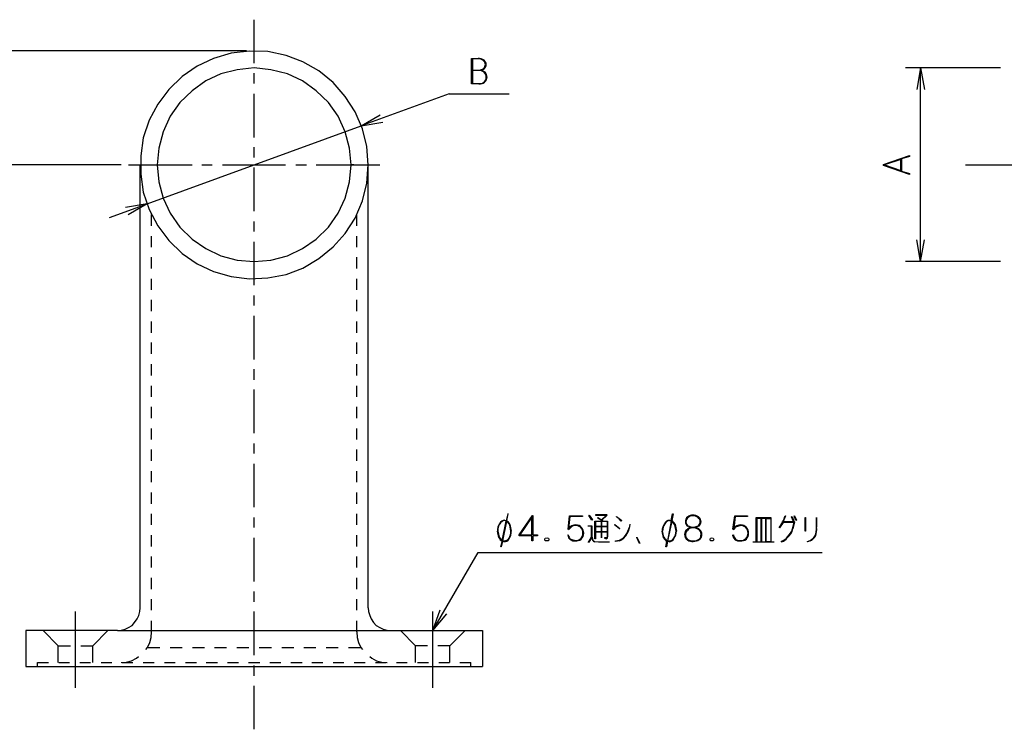
# Model space of a CAD drawing. Extents: x 2 to 295, y -209 to -1.
# Drawn here: x 81 to 177, y -142 to -73 of the extents above; entities that cross this region are included whole.
import ezdxf

# ---------------------------------------------------------------- set-up
doc = ezdxf.new("R2010")
doc.units = 0
doc.layers.add('______', color=7, linetype='CONTINUOUS')

msp = doc.modelspace()

# ---------------------------------------------------------------- linework, layer by layer
at = {"layer": '______', "color": 7}
for p, q in [((103.629, -76.962), (103.629, -72.686)), ((102.867, -75.734), (54.691, -75.734)), ((101.385, -75.988), (99.649, -76.496)), ((103.163, -75.777), (101.385, -75.988)), ((104.983, -75.819), (103.163, -75.777)), ((106.761, -76.2), (104.983, -75.819)), ((108.412, -76.835), (106.761, -76.2)), ((98.041, -77.258), (96.559, -78.274)), ((99.649, -76.496), (98.041, -77.258)), ((109.979, -77.724), (108.412, -76.835)), ((124.965, -76.496), (125.6, -76.496)), ((124.965, -78.994), (124.965, -76.496)), ((124.965, -76.496), (125.6, -76.496)), ((124.965, -78.994), (124.965, -76.496)), ((125.049, -76.539), (125.049, -77.639)), ((125.6, -76.539), (125.049, -76.539)), ((125.049, -76.539), (125.049, -77.639)), ((125.6, -76.539), (125.049, -76.539)), ((100.369, -78.02), (98.887, -78.698)), ((101.978, -77.597), (100.369, -78.02)), ((103.629, -77.428), (101.978, -77.597)), ((105.28, -77.597), (103.629, -77.428)), ((103.629, -78.952), (103.629, -77.936)), ((106.888, -78.02), (105.28, -77.597)), ((108.37, -78.698), (106.888, -78.02)), ((111.376, -78.867), (109.979, -77.724)), ((125.049, -77.639), (125.684, -77.639)), ((125.049, -77.639), (125.684, -77.639)), ((125.049, -77.682), (125.049, -78.952)), ((125.684, -77.682), (125.049, -77.682)), ((125.049, -77.682), (125.049, -78.952)), ((176.865, -77.428), (167.552, -77.428)), ((169.034, -77.428), (168.653, -79.544)), ((169.034, -77.428), (169.415, -79.544)), ((169.034, -96.435), (169.034, -77.428)), ((96.559, -78.274), (95.247, -79.544)), ((98.887, -78.698), (97.533, -79.671)), ((109.725, -79.671), (108.37, -78.698)), ((112.561, -80.222), (111.376, -78.867)), ((125.684, -78.994), (124.965, -78.994)), ((125.684, -78.994), (124.965, -78.994)), ((125.049, -78.952), (125.684, -78.952)), ((125.049, -78.952), (125.684, -78.952)), ((95.247, -79.544), (94.188, -80.984)), ((97.533, -79.671), (96.347, -80.814)), ((103.629, -84.243), (103.629, -79.968)), ((110.91, -80.814), (109.725, -79.671)), ((122.763, -79.968), (114.127, -83.1)), ((122.763, -79.968), (128.648, -79.968)), ((94.188, -80.984), (93.342, -82.55)), ((96.347, -80.814), (95.374, -82.169)), ((111.884, -82.169), (110.91, -80.814)), ((113.535, -81.746), (112.561, -80.222)), ((114.254, -83.397), (113.535, -81.746)), ((114.127, -83.1), (115.99, -82.042)), ((93.342, -82.55), (92.749, -84.286)), ((95.374, -82.169), (94.696, -83.693)), ((112.561, -83.693), (111.884, -82.169)), ((114.127, -83.1), (116.244, -82.762)), ((93.13, -90.763), (114.127, -83.1)), ((94.696, -83.693), (94.273, -85.302)), ((112.984, -85.302), (112.561, -83.693)), ((114.678, -85.132), (114.254, -83.397)), ((92.749, -84.286), (92.495, -86.064)), ((94.273, -85.302), (94.104, -86.953)), ((103.629, -86.233), (103.629, -85.217)), ((113.154, -86.953), (112.984, -85.302)), ((114.805, -86.953), (114.678, -85.132)), ((90.59, -86.953), (66.629, -86.953)), ((91.31, -86.953), (97.533, -86.953)), ((92.453, -130.429), (92.453, -86.953)), ((92.495, -86.064), (92.495, -87.842)), ((93.85, -86.953), (94.104, -86.953)), ((94.104, -86.953), (94.273, -88.604)), ((98.506, -86.953), (99.522, -86.953)), ((100.538, -86.953), (106.719, -86.953)), ((107.735, -86.953), (108.751, -86.953)), ((109.725, -86.953), (115.948, -86.953)), ((112.984, -88.604), (113.154, -86.953)), ((113.408, -86.953), (113.154, -86.953)), ((114.678, -88.731), (114.805, -86.953)), ((114.805, -130.429), (114.805, -86.953)), ((165.393, -86.91), (167.933, -86.021)), ((165.393, -86.91), (167.933, -86.021)), ((165.393, -86.995), (165.393, -86.91)), ((165.393, -86.995), (165.393, -86.91)), ((167.086, -86.402), (165.478, -86.953)), ((165.478, -86.953), (167.086, -87.503)), ((165.478, -86.953), (167.086, -87.503)), ((167.086, -87.503), (167.086, -86.402)), ((167.086, -87.503), (167.086, -86.402)), ((167.933, -86.106), (167.171, -86.36)), ((167.933, -86.106), (167.171, -86.36)), ((167.171, -86.36), (167.171, -87.545)), ((167.171, -86.36), (167.171, -87.545)), ((167.933, -86.021), (167.933, -86.106)), ((167.933, -86.021), (167.933, -86.106)), ((173.436, -86.953), (179.236, -86.953)), ((92.495, -87.842), (92.749, -89.62)), ((103.629, -91.482), (103.629, -87.207)), ((167.933, -87.884), (165.393, -86.995)), ((167.933, -87.884), (165.393, -86.995)), ((167.171, -87.545), (167.933, -87.799)), ((167.171, -87.545), (167.933, -87.799)), ((167.933, -87.799), (167.933, -87.884)), ((167.933, -87.799), (167.933, -87.884)), ((94.273, -88.604), (94.696, -90.212)), ((112.561, -90.212), (112.984, -88.604)), ((114.254, -90.466), (114.678, -88.731)), ((92.749, -89.62), (93.342, -91.313)), ((89.447, -92.117), (93.13, -90.763)), ((93.13, -90.763), (91.013, -91.144)), ((93.13, -90.763), (91.267, -91.863)), ((94.696, -90.212), (95.374, -91.694)), ((111.884, -91.694), (112.561, -90.212)), ((113.535, -92.16), (114.254, -90.466)), ((93.342, -91.313), (94.188, -92.922)), ((95.374, -91.694), (96.347, -93.049)), ((110.91, -93.049), (111.884, -91.694)), ((93.553, -92.922), (93.553, -91.821)), ((103.629, -93.472), (103.629, -92.498)), ((112.561, -93.684), (113.535, -92.16)), ((113.704, -92.922), (113.704, -91.821)), ((94.188, -92.922), (95.247, -94.361)), ((96.347, -93.049), (97.533, -94.234)), ((109.725, -94.234), (110.91, -93.049)), ((111.376, -94.996), (112.561, -93.684)), ((93.553, -95.038), (93.553, -93.938)), ((95.247, -94.361), (96.559, -95.631)), ((97.533, -94.234), (98.887, -95.165)), ((103.629, -98.764), (103.629, -94.488)), ((108.37, -95.165), (109.725, -94.234)), ((113.704, -95.038), (113.704, -93.938)), ((169.034, -96.435), (168.653, -94.319)), ((169.034, -96.435), (169.415, -94.319)), ((96.559, -95.631), (98.041, -96.647)), ((98.887, -95.165), (100.369, -95.885)), ((106.888, -95.885), (108.37, -95.165)), ((109.979, -96.139), (111.376, -94.996)), ((93.553, -97.113), (93.553, -96.012)), ((100.369, -95.885), (101.978, -96.308)), ((101.978, -96.308), (103.629, -96.435)), ((103.629, -96.435), (105.28, -96.308)), ((105.28, -96.308), (106.888, -95.885)), ((108.412, -97.07), (109.979, -96.139)), ((113.704, -97.113), (113.704, -96.012)), ((176.865, -96.435), (167.552, -96.435)), ((98.041, -96.647), (99.649, -97.409)), ((99.649, -97.409), (101.385, -97.917)), ((106.761, -97.705), (108.412, -97.07)), ((93.553, -99.229), (93.553, -98.129)), ((101.385, -97.917), (103.163, -98.129)), ((103.163, -98.129), (104.983, -98.044)), ((104.983, -98.044), (106.761, -97.705)), ((113.704, -99.229), (113.704, -98.129)), ((93.553, -101.304), (93.553, -100.203)), ((103.629, -100.753), (103.629, -99.78)), ((113.704, -101.304), (113.704, -100.203)), ((93.553, -103.42), (93.553, -102.32)), ((103.629, -106.045), (103.629, -101.769)), ((113.704, -103.42), (113.704, -102.32)), ((93.553, -105.495), (93.553, -104.394)), ((113.704, -105.495), (113.704, -104.394)), ((93.553, -107.611), (93.553, -106.511)), ((103.629, -108.035), (103.629, -107.019)), ((113.704, -107.611), (113.704, -106.511)), ((93.553, -109.728), (93.553, -108.627)), ((103.629, -113.284), (103.629, -109.008)), ((113.704, -109.728), (113.704, -108.627)), ((93.553, -111.802), (93.553, -110.702)), ((113.704, -111.802), (113.704, -110.702)), ((93.553, -113.919), (93.553, -112.818)), ((113.704, -113.919), (113.704, -112.818)), ((93.553, -115.993), (93.553, -114.893)), ((103.629, -115.274), (103.629, -114.3)), ((113.704, -115.993), (113.704, -114.893)), ((103.629, -120.565), (103.629, -116.29)), ((93.553, -118.11), (93.553, -117.009)), ((113.704, -118.11), (113.704, -117.009)), ((93.553, -120.227), (93.553, -119.126)), ((113.704, -120.227), (113.704, -119.126)), ((93.553, -122.301), (93.553, -121.2)), ((103.629, -122.555), (103.629, -121.581)), ((113.704, -122.301), (113.704, -121.2)), ((128.394, -121.878), (128.563, -121.2)), ((128.521, -121.2), (128.394, -121.878)), ((128.394, -121.878), (128.563, -121.2)), ((128.521, -121.2), (128.394, -121.878)), ((128.563, -121.2), (128.521, -121.2)), ((128.563, -121.2), (128.521, -121.2)), ((129.621, -123.275), (130.934, -121.37)), ((129.621, -123.275), (130.934, -121.37)), ((130.891, -121.539), (129.706, -123.275)), ((130.891, -121.539), (129.706, -123.275)), ((130.891, -123.275), (130.891, -121.539)), ((130.934, -121.37), (130.976, -121.37)), ((130.934, -121.37), (130.976, -121.37)), ((130.976, -121.37), (130.976, -123.275)), ((130.976, -121.37), (130.976, -123.275)), ((134.447, -122.724), (134.574, -121.412)), ((134.447, -122.724), (134.574, -121.412)), ((134.617, -121.454), (134.49, -122.64)), ((134.617, -121.454), (134.49, -122.64)), ((134.574, -121.412), (135.844, -121.412)), ((134.574, -121.412), (135.844, -121.412)), ((135.844, -121.454), (134.617, -121.454)), ((135.844, -121.454), (134.617, -121.454)), ((135.844, -121.412), (135.844, -121.454)), ((135.844, -121.412), (135.844, -121.454)), ((136.479, -121.37), (136.522, -121.327)), ((136.479, -121.37), (136.522, -121.327)), ((136.776, -121.835), (136.479, -121.37)), ((136.776, -121.835), (136.479, -121.37)), ((136.522, -121.327), (136.818, -121.793)), ((136.522, -121.327), (136.818, -121.793)), ((137.157, -121.37), (137.157, -121.285)), ((137.157, -121.285), (138.215, -121.285)), ((137.157, -121.37), (137.157, -121.285)), ((137.157, -121.285), (138.215, -121.285)), ((138.173, -121.37), (137.157, -121.37)), ((138.173, -121.37), (137.157, -121.37)), ((137.368, -121.624), (137.368, -121.581)), ((137.368, -121.581), (137.707, -121.793)), ((137.368, -121.624), (137.368, -121.581)), ((137.368, -121.581), (137.707, -121.793)), ((137.834, -121.92), (137.368, -121.624)), ((137.834, -121.92), (137.368, -121.624)), ((137.707, -121.793), (138.173, -121.37)), ((137.707, -121.793), (138.173, -121.37)), ((138.257, -121.327), (137.749, -121.835)), ((138.257, -121.327), (137.749, -121.835)), ((138.215, -121.285), (138.257, -121.327)), ((138.215, -121.285), (138.257, -121.327)), ((139.189, -121.454), (139.697, -121.878)), ((139.189, -121.497), (139.189, -121.454)), ((139.189, -121.454), (139.697, -121.878)), ((139.443, -121.708), (139.189, -121.497)), ((139.443, -121.708), (139.189, -121.497)), ((139.654, -121.92), (139.443, -121.708)), ((139.654, -121.92), (139.443, -121.708)), ((144.565, -121.878), (144.692, -121.2)), ((144.565, -121.878), (144.692, -121.2)), ((144.734, -121.2), (144.607, -121.878)), ((144.734, -121.2), (144.607, -121.878)), ((144.692, -121.2), (144.734, -121.2)), ((144.692, -121.2), (144.734, -121.2)), ((150.619, -122.724), (150.788, -121.412)), ((150.619, -122.724), (150.788, -121.412)), ((150.83, -121.454), (150.703, -122.64)), ((150.83, -121.454), (150.703, -122.64)), ((150.788, -121.412), (152.058, -121.412)), ((150.788, -121.412), (152.058, -121.412)), ((152.058, -121.454), (150.83, -121.454)), ((152.058, -121.454), (150.83, -121.454)), ((152.058, -121.412), (152.058, -121.454)), ((152.058, -121.412), (152.058, -121.454)), ((152.905, -123.952), (152.905, -121.581)), ((152.905, -121.581), (154.344, -121.581)), ((152.905, -123.952), (152.905, -121.581)), ((152.905, -121.581), (154.344, -121.581)), ((152.947, -121.666), (152.947, -123.952)), ((153.37, -121.666), (152.947, -121.666)), ((152.947, -121.666), (152.947, -123.952)), ((153.37, -121.666), (152.947, -121.666)), ((153.37, -123.952), (153.37, -121.666)), ((153.37, -123.952), (153.37, -121.666)), ((153.413, -121.666), (153.413, -123.952)), ((153.836, -121.666), (153.413, -121.666)), ((153.413, -121.666), (153.413, -123.952)), ((153.836, -121.666), (153.413, -121.666)), ((153.836, -123.952), (153.836, -121.666)), ((153.836, -123.952), (153.836, -121.666)), ((153.878, -123.952), (153.878, -121.666)), ((153.878, -121.666), (154.344, -121.666)), ((153.878, -123.952), (153.878, -121.666)), ((154.344, -121.581), (154.344, -123.952)), ((154.344, -121.581), (154.344, -123.952)), ((154.344, -121.666), (154.344, -123.952)), ((154.344, -121.666), (154.344, -123.952)), ((155.783, -121.412), (155.529, -121.962)), ((155.783, -121.412), (155.529, -121.962)), ((155.741, -121.412), (155.783, -121.412)), ((155.741, -121.412), (155.783, -121.412)), ((156.376, -121.497), (156.418, -121.454)), ((156.376, -121.497), (156.418, -121.454)), ((156.545, -121.962), (156.376, -121.497)), ((156.545, -121.962), (156.376, -121.497)), ((156.418, -121.454), (156.588, -121.92)), ((156.418, -121.454), (156.588, -121.92)), ((156.63, -121.412), (156.672, -121.412)), ((156.799, -121.878), (156.63, -121.412)), ((156.63, -121.412), (156.672, -121.412)), ((156.799, -121.878), (156.63, -121.412)), ((156.672, -121.412), (156.842, -121.835)), ((156.672, -121.412), (156.842, -121.835)), ((157.688, -121.581), (157.731, -121.581)), ((157.688, -122.894), (157.688, -121.581)), ((157.688, -121.581), (157.731, -121.581)), ((157.731, -121.581), (157.731, -122.894)), ((157.731, -121.581), (157.731, -122.894)), ((158.831, -121.581), (158.831, -122.513)), ((158.831, -122.513), (158.831, -121.581)), ((158.831, -121.581), (158.831, -122.513)), ((158.831, -122.513), (158.831, -121.581)), ((127.97, -123.867), (128.351, -121.92)), ((127.97, -123.867), (128.351, -121.92)), ((128.394, -121.92), (128.013, -123.867)), ((128.394, -121.92), (128.013, -123.867)), ((128.224, -121.835), (128.394, -121.878)), ((128.224, -121.835), (128.394, -121.878)), ((128.351, -121.92), (128.224, -121.878)), ((128.351, -121.92), (128.224, -121.878)), ((128.732, -122.301), (128.394, -121.92)), ((128.732, -122.301), (128.394, -121.92)), ((128.732, -122.259), (128.859, -122.894)), ((128.732, -122.259), (128.859, -122.894)), ((128.817, -122.894), (128.732, -122.301)), ((128.817, -122.894), (128.732, -122.301)), ((134.786, -122.47), (134.49, -122.767)), ((134.786, -122.47), (134.49, -122.767)), ((136.395, -122.428), (136.395, -122.386)), ((136.395, -122.386), (136.776, -122.386)), ((136.395, -122.428), (136.395, -122.386)), ((136.395, -122.386), (136.776, -122.386)), ((136.733, -122.428), (136.395, -122.428)), ((136.733, -122.428), (136.395, -122.428)), ((136.733, -123.444), (136.733, -122.428)), ((136.733, -123.444), (136.733, -122.428)), ((136.818, -121.793), (136.776, -121.835)), ((136.818, -121.793), (136.776, -121.835)), ((136.776, -122.386), (136.776, -123.444)), ((136.776, -122.386), (136.776, -123.444)), ((137.072, -123.656), (137.072, -121.92)), ((137.072, -121.92), (137.834, -121.92)), ((137.072, -123.656), (137.072, -121.92)), ((137.072, -121.92), (137.834, -121.92)), ((137.114, -121.962), (137.114, -122.428)), ((137.707, -121.962), (137.114, -121.962)), ((137.114, -121.962), (137.114, -122.428)), ((137.707, -121.962), (137.114, -121.962)), ((137.114, -122.428), (137.707, -122.428)), ((137.114, -122.428), (137.707, -122.428)), ((137.114, -122.47), (137.114, -122.936)), ((137.707, -122.47), (137.114, -122.47)), ((137.114, -122.47), (137.114, -122.936)), ((137.707, -122.47), (137.114, -122.47)), ((137.707, -121.962), (137.707, -122.428)), ((138.3, -121.962), (137.707, -121.962)), ((137.707, -122.428), (137.707, -121.962)), ((137.707, -121.962), (137.707, -122.428)), ((138.3, -121.962), (137.707, -121.962)), ((137.707, -122.428), (137.707, -121.962)), ((137.707, -122.428), (138.3, -122.428)), ((137.707, -122.428), (138.3, -122.428)), ((137.707, -122.47), (137.707, -122.936)), ((138.3, -122.47), (137.707, -122.47)), ((137.707, -122.936), (137.707, -122.47)), ((137.707, -122.47), (137.707, -122.936)), ((138.3, -122.47), (137.707, -122.47)), ((137.707, -122.936), (137.707, -122.47)), ((137.749, -121.835), (137.919, -121.92)), ((137.749, -121.835), (137.919, -121.92)), ((137.919, -121.92), (138.3, -121.92)), ((137.919, -121.92), (138.3, -121.92)), ((138.3, -121.92), (138.3, -123.444)), ((138.3, -121.92), (138.3, -123.444)), ((138.3, -122.428), (138.3, -121.962)), ((138.3, -122.428), (138.3, -121.962)), ((138.3, -122.936), (138.3, -122.47)), ((138.3, -122.936), (138.3, -122.47)), ((138.977, -122.301), (139.019, -122.259)), ((138.977, -122.301), (139.019, -122.259)), ((139.485, -122.682), (138.977, -122.301)), ((139.485, -122.682), (138.977, -122.301)), ((139.019, -122.259), (139.527, -122.64)), ((139.019, -122.259), (139.527, -122.64)), ((139.527, -122.64), (139.485, -122.682)), ((139.527, -122.64), (139.485, -122.682)), ((139.697, -121.878), (139.654, -121.92)), ((139.697, -121.878), (139.654, -121.92)), ((144.607, -121.92), (144.184, -123.867)), ((144.565, -121.92), (144.184, -123.867)), ((144.607, -121.92), (144.184, -123.867)), ((144.565, -121.92), (144.184, -123.867)), ((144.396, -121.835), (144.565, -121.878)), ((144.396, -121.835), (144.565, -121.878)), ((144.396, -121.878), (144.565, -121.92)), ((144.396, -121.878), (144.565, -121.92)), ((144.607, -121.878), (144.946, -122.259)), ((144.607, -121.878), (144.946, -122.259)), ((144.904, -122.301), (144.607, -121.92)), ((144.904, -122.301), (144.607, -121.92)), ((145.031, -122.894), (144.904, -122.301)), ((145.031, -122.894), (144.904, -122.301)), ((144.946, -122.259), (145.073, -122.894)), ((144.946, -122.259), (145.073, -122.894)), ((146.512, -122.555), (146.174, -122.428)), ((146.512, -122.555), (146.174, -122.428)), ((146.216, -122.386), (146.597, -122.513)), ((146.216, -122.386), (146.597, -122.513)), ((146.597, -122.513), (146.809, -122.513)), ((146.597, -122.513), (146.809, -122.513)), ((146.809, -122.597), (146.597, -122.597)), ((146.809, -122.597), (146.597, -122.597)), ((146.809, -122.513), (147.19, -122.386)), ((146.809, -122.513), (147.19, -122.386)), ((147.232, -122.428), (146.893, -122.555)), ((147.232, -122.428), (146.893, -122.555)), ((151.381, -122.343), (150.957, -122.47)), ((151.381, -122.343), (150.957, -122.47)), ((155.191, -122.597), (155.148, -122.555)), ((155.191, -122.597), (155.148, -122.555)), ((155.529, -122.047), (155.191, -122.597)), ((155.529, -122.047), (155.191, -122.597)), ((155.529, -121.962), (156.63, -121.962)), ((156.63, -122.047), (155.529, -122.047)), ((156.63, -122.047), (155.529, -122.047)), ((156.461, -122.682), (156.63, -122.047)), ((156.461, -122.682), (156.63, -122.047)), ((156.672, -122.005), (156.503, -122.682)), ((156.672, -122.005), (156.503, -122.682)), ((156.588, -121.92), (156.545, -121.962)), ((156.588, -121.92), (156.545, -121.962)), ((156.63, -121.962), (156.672, -122.005)), ((156.63, -121.962), (156.672, -122.005)), ((156.842, -121.835), (156.799, -121.878)), ((156.842, -121.835), (156.799, -121.878)), ((93.553, -124.418), (93.553, -123.317)), ((103.629, -127.847), (103.629, -123.571)), ((113.704, -124.418), (113.704, -123.317)), ((127.632, -123.529), (127.505, -122.894)), ((127.632, -123.529), (127.505, -122.894)), ((127.547, -122.894), (127.674, -123.486)), ((127.547, -122.894), (127.674, -123.486)), ((127.674, -123.486), (127.97, -123.867)), ((127.674, -123.486), (127.97, -123.867)), ((129.621, -123.359), (129.621, -123.275)), ((129.621, -123.359), (129.621, -123.275)), ((130.891, -123.359), (129.621, -123.359)), ((130.891, -123.359), (129.621, -123.359)), ((129.706, -123.275), (130.891, -123.275)), ((129.706, -123.275), (130.891, -123.275)), ((130.891, -123.867), (130.891, -123.359)), ((130.891, -123.867), (130.891, -123.359)), ((130.976, -123.275), (131.442, -123.275)), ((130.976, -123.275), (131.442, -123.275)), ((131.442, -123.359), (130.976, -123.359)), ((130.976, -123.359), (130.976, -123.867)), ((131.442, -123.359), (130.976, -123.359)), ((130.976, -123.359), (130.976, -123.867)), ((131.442, -123.275), (131.442, -123.359)), ((131.442, -123.275), (131.442, -123.359)), ((132.161, -123.74), (132.204, -123.613)), ((132.161, -123.74), (132.204, -123.613)), ((132.204, -123.613), (132.373, -123.571)), ((132.204, -123.613), (132.373, -123.571)), ((132.373, -123.571), (132.5, -123.613)), ((132.373, -123.571), (132.5, -123.613)), ((132.5, -123.613), (132.542, -123.74)), ((132.5, -123.613), (132.542, -123.74)), ((134.405, -123.317), (134.447, -123.275)), ((134.405, -123.317), (134.447, -123.275)), ((134.49, -122.767), (134.447, -122.724)), ((134.49, -122.767), (134.447, -122.724)), ((136.776, -123.529), (136.437, -124.037)), ((136.776, -123.529), (136.437, -124.037)), ((136.606, -123.74), (136.733, -123.444)), ((136.606, -123.74), (136.733, -123.444)), ((136.776, -123.444), (136.86, -123.783)), ((136.776, -123.444), (136.86, -123.783)), ((137.114, -123.656), (137.072, -123.656)), ((137.114, -123.656), (137.072, -123.656)), ((137.114, -122.936), (137.707, -122.936)), ((137.114, -122.936), (137.707, -122.936)), ((137.707, -123.021), (137.114, -123.021)), ((137.114, -123.021), (137.114, -123.656)), ((137.707, -123.021), (137.114, -123.021)), ((137.114, -123.021), (137.114, -123.656)), ((137.707, -122.936), (138.3, -122.936)), ((137.707, -122.936), (138.3, -122.936)), ((138.3, -123.021), (137.707, -123.021)), ((137.707, -123.021), (137.707, -123.571)), ((137.707, -123.571), (137.707, -123.021)), ((138.3, -123.021), (137.707, -123.021)), ((137.707, -123.021), (137.707, -123.571)), ((137.707, -123.571), (137.707, -123.021)), ((138.173, -123.571), (138.003, -123.571)), ((138.003, -123.571), (138.003, -123.613)), ((138.173, -123.571), (138.003, -123.571)), ((138.003, -123.571), (138.003, -123.613)), ((138.003, -123.613), (138.173, -123.656)), ((138.003, -123.613), (138.173, -123.656)), ((138.257, -123.571), (138.173, -123.571)), ((138.257, -123.571), (138.173, -123.571)), ((138.173, -123.656), (138.3, -123.613)), ((138.173, -123.656), (138.3, -123.613)), ((138.3, -123.444), (138.257, -123.571)), ((138.3, -123.444), (138.257, -123.571)), ((138.3, -123.444), (138.3, -123.021)), ((138.3, -123.444), (138.3, -123.021)), ((138.3, -123.613), (138.3, -123.444)), ((138.3, -123.613), (138.3, -123.444)), ((141.178, -123.529), (141.178, -123.486)), ((141.178, -123.486), (141.475, -124.079)), ((141.178, -123.529), (141.178, -123.486)), ((141.178, -123.486), (141.475, -124.079)), ((141.432, -124.121), (141.178, -123.529)), ((141.432, -124.121), (141.178, -123.529)), ((143.803, -123.529), (143.676, -122.894)), ((143.803, -123.529), (143.676, -122.894)), ((143.845, -123.486), (143.718, -122.894)), ((143.845, -123.486), (143.718, -122.894)), ((144.142, -123.91), (143.803, -123.529)), ((144.142, -123.91), (143.803, -123.529)), ((148.375, -123.74), (148.417, -123.613)), ((148.375, -123.74), (148.417, -123.613)), ((148.417, -123.613), (148.544, -123.571)), ((148.417, -123.613), (148.544, -123.571)), ((148.544, -123.571), (148.671, -123.613)), ((148.544, -123.571), (148.671, -123.613)), ((148.671, -123.613), (148.756, -123.74)), ((148.671, -123.613), (148.756, -123.74)), ((150.576, -123.317), (150.661, -123.275)), ((150.576, -123.317), (150.661, -123.275)), ((150.703, -122.767), (150.619, -122.724)), ((150.703, -122.767), (150.619, -122.724)), ((157.731, -122.894), (157.688, -122.894)), ((157.731, -122.894), (157.688, -122.894)), ((127.843, -124.46), (127.97, -123.91)), ((127.843, -124.46), (127.97, -123.91)), ((127.886, -124.46), (127.843, -124.46)), ((127.886, -124.46), (127.843, -124.46)), ((128.013, -123.91), (127.886, -124.46)), ((128.013, -123.91), (127.886, -124.46)), ((128.013, -123.867), (128.182, -123.867)), ((128.013, -123.867), (128.182, -123.867)), ((128.14, -123.952), (128.013, -123.91)), ((128.14, -123.952), (128.013, -123.91)), ((130.976, -123.867), (130.891, -123.867)), ((130.976, -123.867), (130.891, -123.867)), ((132.204, -123.867), (132.161, -123.74)), ((132.204, -123.867), (132.161, -123.74)), ((132.373, -123.867), (132.204, -123.867)), ((132.373, -123.867), (132.204, -123.867)), ((132.5, -123.867), (132.373, -123.867)), ((132.5, -123.867), (132.373, -123.867)), ((132.542, -123.74), (132.5, -123.867)), ((132.542, -123.74), (132.5, -123.867)), ((134.701, -123.698), (135.125, -123.825)), ((134.701, -123.698), (135.125, -123.825)), ((136.437, -123.994), (136.606, -123.74)), ((136.437, -123.994), (136.606, -123.74)), ((136.437, -124.037), (136.437, -123.994)), ((136.437, -124.037), (136.437, -123.994)), ((136.86, -123.783), (137.03, -123.91)), ((136.86, -123.783), (137.03, -123.91)), ((137.03, -123.91), (137.411, -123.952)), ((137.03, -123.91), (137.411, -123.952)), ((137.411, -123.994), (137.03, -123.952)), ((137.411, -123.994), (137.03, -123.952)), ((137.411, -123.952), (138.469, -123.952)), ((137.411, -123.952), (138.469, -123.952)), ((138.469, -123.994), (137.411, -123.994)), ((138.469, -123.994), (137.411, -123.994)), ((138.469, -123.952), (138.469, -123.994)), ((138.469, -123.952), (138.469, -123.994)), ((139.104, -123.867), (139.485, -123.783)), ((139.104, -123.867), (139.485, -123.783)), ((139.485, -123.867), (139.104, -123.91)), ((139.104, -123.91), (139.104, -123.867)), ((139.485, -123.867), (139.104, -123.91)), ((139.104, -123.91), (139.104, -123.867)), ((141.475, -124.079), (141.432, -124.121)), ((141.475, -124.079), (141.432, -124.121)), ((144.015, -124.46), (144.142, -123.91)), ((144.015, -124.46), (144.142, -123.91)), ((144.099, -124.46), (144.015, -124.46)), ((144.099, -124.46), (144.015, -124.46)), ((144.184, -123.91), (144.099, -124.46)), ((144.184, -123.91), (144.099, -124.46)), ((144.184, -123.867), (144.353, -123.867)), ((144.184, -123.867), (144.353, -123.867)), ((144.353, -123.952), (144.184, -123.91)), ((144.353, -123.952), (144.184, -123.91)), ((148.417, -123.867), (148.375, -123.74)), ((148.417, -123.867), (148.375, -123.74)), ((148.544, -123.867), (148.417, -123.867)), ((148.544, -123.867), (148.417, -123.867)), ((148.671, -123.867), (148.544, -123.867)), ((148.671, -123.867), (148.544, -123.867)), ((148.756, -123.74), (148.671, -123.867)), ((148.756, -123.74), (148.671, -123.867)), ((152.608, -123.952), (152.905, -123.952)), ((152.608, -123.994), (152.608, -123.952)), ((152.608, -123.994), (152.608, -123.952)), ((152.608, -123.952), (152.905, -123.952)), ((154.64, -123.994), (152.608, -123.994)), ((154.64, -123.994), (152.608, -123.994)), ((152.947, -123.952), (153.37, -123.952)), ((152.947, -123.952), (153.37, -123.952)), ((153.413, -123.952), (153.836, -123.952)), ((153.413, -123.952), (153.836, -123.952)), ((154.344, -123.952), (153.878, -123.952)), ((154.344, -123.952), (153.878, -123.952)), ((154.344, -123.952), (154.64, -123.952)), ((154.344, -123.952), (154.64, -123.952)), ((154.64, -123.952), (154.64, -123.994)), ((154.64, -123.952), (154.64, -123.994)), ((155.402, -123.952), (155.36, -123.91)), ((155.402, -123.952), (155.36, -123.91)), ((157.942, -123.91), (158.196, -123.825)), ((157.942, -123.91), (158.196, -123.825)), ((158.196, -123.867), (157.942, -123.952)), ((158.196, -123.867), (157.942, -123.952)), ((157.942, -123.952), (157.942, -123.91)), ((157.942, -123.952), (157.942, -123.91)), ((93.553, -126.492), (93.553, -125.391)), ((113.704, -126.492), (113.704, -125.391)), ((121.155, -132.673), (125.6, -125.01)), ((125.6, -125.01), (159.382, -125.01)), ((93.553, -128.609), (93.553, -127.508)), ((113.704, -128.609), (113.704, -127.508)), ((103.629, -129.836), (103.629, -128.82)), ((92.41, -130.81), (92.453, -130.429)), ((93.553, -130.683), (93.553, -129.582)), ((113.704, -130.683), (113.704, -129.582)), ((114.805, -130.429), (114.847, -130.81)), ((86.103, -138.303), (86.103, -130.81)), ((92.156, -131.53), (92.326, -131.191)), ((92.326, -131.191), (92.41, -130.81)), ((103.629, -135.086), (103.629, -130.81)), ((114.847, -130.81), (114.974, -131.191)), ((114.974, -131.191), (115.101, -131.53)), ((121.155, -132.673), (121.874, -130.641)), ((121.155, -138.303), (121.155, -130.81)), ((121.155, -132.673), (122.552, -131.022)), ((90.971, -132.546), (91.31, -132.376)), ((91.31, -132.376), (91.648, -132.165)), ((91.648, -132.165), (91.902, -131.868)), ((91.902, -131.868), (92.156, -131.53)), ((93.553, -132.8), (93.553, -131.699)), ((113.704, -132.8), (113.704, -131.699)), ((115.101, -131.53), (115.355, -131.868)), ((115.355, -131.868), (115.609, -132.165)), ((115.609, -132.165), (115.948, -132.376)), ((115.948, -132.376), (116.286, -132.546)), ((90.209, -132.673), (81.234, -132.673)), ((81.234, -132.673), (81.234, -136.186)), ((84.409, -134.154), (82.928, -132.673)), ((87.796, -134.154), (89.278, -132.673)), ((90.209, -132.673), (90.59, -132.63)), ((90.209, -132.673), (126.023, -132.673)), ((90.59, -132.63), (90.971, -132.546)), ((93.511, -133.35), (93.553, -132.8)), ((113.704, -132.8), (113.746, -133.35)), ((116.286, -132.546), (116.667, -132.63)), ((116.667, -132.63), (117.048, -132.673)), ((119.461, -134.154), (117.98, -132.673)), ((122.848, -134.154), (124.33, -132.673)), ((126.023, -132.673), (126.023, -136.186)), ((84.409, -135.805), (84.409, -134.154)), ((84.409, -134.154), (85.595, -134.154)), ((86.611, -134.154), (87.796, -134.154)), ((87.796, -135.805), (87.796, -134.154)), ((93.172, -134.324), (93.384, -133.858)), ((93.384, -133.858), (93.511, -133.35)), ((113.746, -133.35), (113.873, -133.858)), ((113.873, -133.858), (114.085, -134.324)), ((119.461, -135.805), (119.461, -134.154)), ((120.647, -134.154), (119.461, -134.154)), ((122.848, -134.154), (121.663, -134.154)), ((122.848, -135.805), (122.848, -134.154)), ((92.072, -135.382), (92.283, -135.213)), ((93.003, -134.535), (93.172, -134.324)), ((93.172, -134.324), (94.358, -134.324)), ((95.374, -134.324), (96.559, -134.324)), ((97.575, -134.324), (98.76, -134.324)), ((99.734, -134.324), (100.919, -134.324)), ((101.935, -134.324), (103.121, -134.324)), ((104.137, -134.324), (105.322, -134.324)), ((106.338, -134.324), (107.523, -134.324)), ((108.497, -134.324), (109.682, -134.324)), ((110.698, -134.324), (111.884, -134.324)), ((112.9, -134.324), (114.085, -134.324)), ((114.085, -134.324), (114.254, -134.535)), ((114.974, -135.213), (115.186, -135.382)), ((81.234, -136.186), (126.023, -136.186)), ((82.377, -136.186), (82.377, -135.805)), ((82.377, -135.805), (83.436, -135.805)), ((84.452, -135.805), (85.51, -135.805)), ((86.526, -135.805), (87.584, -135.805)), ((88.6, -135.805), (89.659, -135.805)), ((90.59, -135.805), (91.098, -135.763)), ((90.675, -135.805), (91.733, -135.805)), ((91.098, -135.763), (91.606, -135.636)), ((91.606, -135.636), (92.072, -135.382)), ((92.749, -135.805), (93.807, -135.805)), ((94.823, -135.805), (95.882, -135.805)), ((96.898, -135.805), (97.956, -135.805)), ((98.93, -135.805), (100.03, -135.805)), ((101.004, -135.805), (102.105, -135.805)), ((103.078, -135.805), (104.179, -135.805)), ((103.629, -137.118), (103.629, -136.102)), ((105.153, -135.805), (106.253, -135.805)), ((107.227, -135.805), (108.328, -135.805)), ((109.301, -135.805), (110.36, -135.805)), ((111.376, -135.805), (112.434, -135.805)), ((113.45, -135.805), (114.508, -135.805)), ((115.186, -135.382), (115.651, -135.636)), ((115.524, -135.805), (116.583, -135.805)), ((115.651, -135.636), (116.159, -135.763)), ((116.159, -135.763), (116.667, -135.805)), ((117.599, -135.805), (118.657, -135.805)), ((119.673, -135.805), (120.731, -135.805)), ((121.747, -135.805), (122.806, -135.805)), ((123.822, -135.805), (124.88, -135.805)), ((124.88, -136.186), (124.88, -135.805)), ((103.629, -142.367), (103.629, -138.091))]:
    msp.add_line(p, q, dxfattribs=at)
for centre, radius, start, end in [((125.665, -77.39), 0.896, 53.92975, 94.17946), ((125.665, -77.39), 0.896, 53.92975, 94.17946), ((125.658, -77.211), 0.675, 48.18928, 94.94321), ((125.658, -77.211), 0.675, 48.18928, 94.94321), ((125.875, -77.087), 0.445, 359.70202, 58.40719), ((125.875, -77.087), 0.445, 359.70202, 58.40719), ((125.783, -77.079), 0.536, 313.16557, 358.90059), ((125.783, -77.079), 0.536, 313.16557, 358.90059), ((125.817, -77.118), 0.588, 2.82009, 50.31002), ((125.817, -77.118), 0.588, 2.82009, 50.31002), ((125.868, -77.079), 0.537, 313.18044, 358.90344), ((125.868, -77.079), 0.537, 313.18044, 358.90344), ((125.626, -76.754), 0.888, 273.77515, 306.19106), ((125.626, -76.754), 0.888, 273.77515, 306.19106), ((125.742, -78.354), 0.675, 48.18654, 94.94356), ((125.742, -78.354), 0.675, 48.18654, 94.94356), ((125.757, -76.889), 0.752, 274.15781, 309.445), ((125.757, -76.889), 0.752, 274.15781, 309.445), ((125.795, -78.333), 0.694, 1.38032, 88.61669), ((125.795, -78.333), 0.694, 1.38032, 88.61669), ((125.725, -78.344), 0.68, 2.33887, 46.54904), ((125.725, -78.344), 0.68, 2.33887, 46.54904), ((125.798, -78.355), 0.607, 259.21715, 3.63018), ((125.798, -78.355), 0.607, 259.21715, 3.63018), ((125.766, -78.28), 0.718, 263.47604, 310.72735), ((125.766, -78.28), 0.718, 263.47604, 310.72735), ((125.885, -78.333), 0.604, 305.36939, 1.50687), ((125.885, -78.333), 0.604, 305.36939, 1.50687), ((146.528, -121.943), 0.57, 128.4956, 186.25789), ((146.528, -121.943), 0.57, 128.4956, 186.25789), ((146.591, -122.034), 0.588, 129.69266, 177.1696), ((146.591, -122.034), 0.588, 129.69266, 177.1696), ((146.799, -122.525), 1.203, 95.57795, 121.29195), ((146.799, -122.525), 1.203, 95.57795, 121.29195), ((146.608, -121.934), 0.527, 81.96696, 137.99925), ((146.608, -121.934), 0.527, 81.96696, 137.99925), ((146.614, -122.526), 1.201, 59.02456, 86.76998), ((146.614, -122.526), 1.201, 59.02456, 86.76998), ((146.74, -122.084), 0.675, 48.19021, 94.93989), ((146.74, -122.084), 0.675, 48.19021, 94.93989), ((146.933, -121.974), 0.469, 356.25429, 56.87581), ((146.933, -121.974), 0.469, 356.25429, 56.87581), ((146.883, -121.989), 0.603, 358.49256, 54.63754), ((146.883, -121.989), 0.603, 358.49256, 54.63754), ((151.802, -120.095), 4.154, 323.67659, 341.50826), ((151.802, -120.095), 4.154, 323.67659, 341.50826), ((128.715, -122.859), 1.211, 145.56905, 181.65187), ((128.715, -122.859), 1.211, 145.56905, 181.65187), ((128.584, -122.808), 1.041, 142.4848, 184.73612), ((128.584, -122.808), 1.041, 142.4848, 184.73612), ((128.255, -122.432), 0.597, 92.94877, 154.42769), ((128.255, -122.432), 0.597, 92.94877, 154.42769), ((128.262, -122.451), 0.574, 93.7465, 151.19195), ((128.262, -122.451), 0.574, 93.7465, 151.19195), ((128.038, -122.535), 0.747, 21.68748, 61.5796), ((128.038, -122.535), 0.747, 21.68748, 61.5796), ((135.168, -123.147), 0.847, 87.19003, 143.21438), ((135.168, -123.147), 0.847, 87.19003, 143.21438), ((135.168, -122.974), 0.632, 86.2329, 127.16821), ((135.168, -122.974), 0.632, 86.2329, 127.16821), ((135.199, -123.046), 0.745, 41.23091, 89.2216), ((135.199, -123.046), 0.745, 41.23091, 89.2216), ((135.182, -123.023), 0.68, 43.45385, 87.65824), ((135.182, -123.023), 0.68, 43.45385, 87.65824), ((135.24, -123.038), 0.65, 354.06545, 48.01597), ((135.24, -123.038), 0.65, 354.06545, 48.01597), ((135.167, -123.099), 0.805, 359.54424, 42.52438), ((135.167, -123.099), 0.805, 359.54424, 42.52438), ((137.119, -121.498), 3.499, 331.87299, 348.15697), ((137.119, -121.498), 3.499, 331.87299, 348.15697), ((137.884, -121.883), 2.68, 331.84548, 352.85427), ((137.884, -121.883), 2.68, 331.84548, 352.85427), ((144.887, -122.859), 1.211, 145.56905, 181.65187), ((144.887, -122.859), 1.211, 145.56905, 181.65187), ((145.031, -122.889), 1.312, 147.0044, 180.22169), ((145.031, -122.889), 1.312, 147.0044, 180.22169), ((144.463, -122.486), 0.654, 95.88208, 151.49805), ((144.463, -122.486), 0.654, 95.88208, 151.49805), ((144.474, -122.514), 0.641, 96.98375, 147.95864), ((144.474, -122.514), 0.641, 96.98375, 147.95864), ((146.477, -122.012), 0.515, 179.21505, 233.92269), ((146.477, -122.012), 0.515, 179.21505, 233.92269), ((146.585, -121.931), 0.585, 187.19774, 230.91957), ((146.585, -121.931), 0.585, 187.19774, 230.91957), ((146.541, -123.142), 0.588, 92.82876, 140.30516), ((146.541, -123.142), 0.588, 92.82876, 140.30516), ((146.667, -123.267), 0.674, 95.99657, 137.13353), ((146.667, -123.267), 0.674, 95.99657, 137.13353), ((146.75, -123.483), 0.888, 53.81145, 86.22513), ((146.75, -123.483), 0.888, 53.81145, 86.22513), ((146.825, -123.324), 0.772, 46.20117, 84.90765), ((146.825, -123.324), 0.772, 46.20117, 84.90765), ((146.953, -122.005), 0.448, 301.84668, 0.04411), ((146.953, -122.005), 0.448, 301.84668, 0.04411), ((146.911, -121.948), 0.578, 303.74828, 354.32421), ((146.911, -121.948), 0.578, 303.74828, 354.32421), ((151.341, -123.069), 0.769, 87.06493, 146.06517), ((151.341, -123.069), 0.769, 87.06493, 146.06517), ((151.236, -122.966), 0.569, 119.33986, 159.45755), ((151.236, -122.966), 0.569, 119.33986, 159.45755), ((151.399, -122.983), 0.683, 38.87119, 91.57853), ((151.399, -122.983), 0.683, 38.87119, 91.57853), ((151.313, -123.22), 0.88, 49.15054, 85.60973), ((151.313, -123.22), 0.88, 49.15054, 85.60973), ((151.296, -123.099), 0.805, 359.54424, 42.52438), ((151.296, -123.099), 0.805, 359.54424, 42.52438), ((151.496, -123.038), 0.65, 354.07086, 48.00416), ((151.496, -123.038), 0.65, 354.07086, 48.00416), ((154.692, -122.176), 1.88, 312.09691, 344.38413), ((154.692, -122.176), 1.88, 312.09691, 344.38413), ((154.765, -122.169), 1.772, 313.97154, 343.16932), ((154.765, -122.169), 1.772, 313.97154, 343.16932), ((156.47, -122.523), 2.361, 338.16579, 0.26122), ((156.47, -122.523), 2.361, 338.16579, 0.26122), ((156.657, -122.656), 2.179, 339.97476, 3.76057), ((156.657, -122.656), 2.179, 339.97476, 3.76057), ((128.326, -123.253), 0.747, 201.67508, 241.58607), ((128.326, -123.253), 0.747, 201.67508, 241.58607), ((128.158, -123.399), 0.553, 268.12056, 332.39231), ((128.158, -123.399), 0.553, 268.12056, 332.39231), ((128.13, -123.218), 0.651, 274.57617, 322.64475), ((128.13, -123.218), 0.651, 274.57617, 322.64475), ((127.522, -122.969), 1.298, 330.20937, 3.31492), ((127.397, -122.898), 1.462, 328.78884, 0.16787), ((127.522, -122.969), 1.298, 330.20937, 3.31492), ((127.397, -122.898), 1.462, 328.78884, 0.16787), ((135.054, -123.214), 0.657, 189.03812, 276.15117), ((135.054, -123.214), 0.657, 189.03812, 276.15117), ((135.052, -123.2), 0.61, 187.0736, 234.85391), ((135.052, -123.2), 0.61, 187.0736, 234.85391), ((135.21, -123.227), 0.605, 261.85106, 320.22396), ((135.21, -123.227), 0.605, 261.85106, 320.22396), ((135.32, -123.167), 0.57, 308.4956, 6.25789), ((135.32, -123.167), 0.57, 308.4956, 6.25789), ((135.263, -123.152), 0.71, 309.80669, 3.79613), ((135.263, -123.152), 0.71, 309.80669, 3.79613), ((137.199, -123.562), 0.425, 175.46137, 246.46614), ((137.199, -123.562), 0.425, 175.46137, 246.46614), ((138.953, -122.454), 1.431, 291.8348, 331.01532), ((138.868, -122.451), 1.544, 293.52848, 333.19837), ((138.953, -122.454), 1.431, 291.8348, 331.01532), ((138.868, -122.451), 1.544, 293.52848, 333.19837), ((144.54, -123.21), 0.747, 201.68748, 241.5796), ((144.54, -123.21), 0.747, 201.68748, 241.5796), ((144.336, -123.283), 0.585, 271.65093, 325.56999), ((144.336, -123.283), 0.585, 271.65093, 325.56999), ((144.339, -123.415), 0.537, 271.57101, 333.37137), ((144.339, -123.415), 0.537, 271.57101, 333.37137), ((143.718, -122.899), 1.312, 327.00181, 0.21911), ((143.588, -122.822), 1.486, 325.88903, 357.24107), ((143.718, -122.899), 1.312, 327.00181, 0.21911), ((143.588, -122.822), 1.486, 325.88903, 357.24107), ((146.516, -123.241), 0.641, 175.41601, 237.71409), ((146.516, -123.241), 0.641, 175.41601, 237.71409), ((146.464, -123.219), 0.588, 129.68998, 177.17991), ((146.464, -123.219), 0.588, 129.68998, 177.17991), ((146.7, -123.226), 0.739, 177.19446, 219.6826), ((146.7, -123.226), 0.739, 177.19446, 219.6826), ((146.41, -123.19), 0.448, 121.83269, 180.05), ((146.41, -123.19), 0.448, 121.83269, 180.05), ((146.899, -123.219), 0.588, 2.82561, 50.30449), ((146.899, -123.219), 0.588, 2.82561, 50.30449), ((146.943, -123.234), 0.629, 306.41345, 4.03627), ((146.748, -123.226), 0.739, 320.3174, 2.80554), ((146.943, -123.234), 0.629, 306.41345, 4.03627), ((146.748, -123.226), 0.739, 320.3174, 2.80554), ((146.984, -123.219), 0.588, 2.82009, 50.31002), ((146.984, -123.219), 0.588, 2.82009, 50.31002), ((151.241, -123.199), 0.675, 190.04072, 278.28145), ((151.241, -123.199), 0.675, 190.04072, 278.28145), ((151.241, -123.249), 0.581, 182.51815, 230.61196), ((151.241, -123.249), 0.581, 182.51815, 230.61196), ((151.385, -123.126), 0.701, 266.16647, 315.90609), ((151.385, -123.126), 0.701, 266.16647, 315.90609), ((151.399, -123.111), 0.701, 314.27288, 0.49417), ((151.399, -123.111), 0.701, 314.27288, 0.49417), ((151.306, -123.141), 0.838, 318.28026, 2.41209), ((151.306, -123.141), 0.838, 318.28026, 2.41209), ((155.044, -122.813), 1.142, 286.08075, 326.42693), ((155.044, -122.813), 1.142, 286.08075, 326.42693), ((155.089, -122.911), 1.087, 286.76575, 322.62456), ((155.089, -122.911), 1.087, 286.76575, 322.62456), ((157.749, -122.869), 1.094, 294.1518, 330.86909), ((157.688, -122.798), 1.146, 296.33381, 328.21357), ((157.749, -122.869), 1.094, 294.1518, 330.86909), ((157.688, -122.798), 1.146, 296.33381, 328.21357), ((135.21, -123.044), 0.828, 264.08135, 307.80945), ((135.21, -123.044), 0.828, 264.08135, 307.80945), ((146.716, -122.772), 1.096, 237.71567, 270.39354), ((146.716, -122.772), 1.096, 237.71567, 270.39354), ((146.655, -122.952), 0.961, 239.90714, 274.10363), ((146.655, -122.952), 0.961, 239.90714, 274.10363), ((146.732, -122.772), 1.095, 269.60624, 302.28635), ((146.732, -122.772), 1.095, 269.60624, 302.28635), ((146.767, -122.939), 0.972, 267.45697, 304.43562), ((146.767, -122.939), 0.972, 267.45697, 304.43562), ((151.295, -123.066), 0.76, 236.23888, 273.24867), ((151.295, -123.066), 0.76, 236.23888, 273.24867), ((151.404, -122.974), 0.896, 265.82223, 306.06676), ((151.404, -122.974), 0.896, 265.82223, 306.06676)]:
    msp.add_arc(centre, radius, start, end, dxfattribs=at)

doc.saveas('drawing.dxf')
